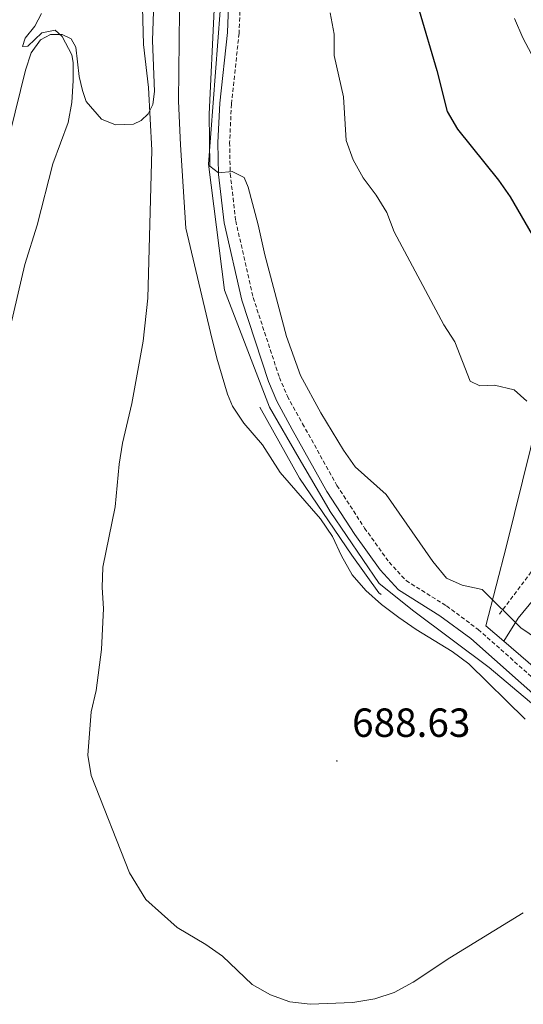
# Model space of a CAD drawing. Units: metres. Extents: x 620701 to 625208, y 4701324 to 4704372.
# Drawn here: x 624079 to 624203, y 4702733 to 4702975 of the extents above; entities that cross this region are included whole.
import ezdxf
from ezdxf.enums import TextEntityAlignment as Align

# ---------------------------------------------------------------- set-up
doc = ezdxf.new("R2010")
doc.units = ezdxf.units.M
doc.header["$MEASUREMENT"] = 0
doc.linetypes.add('TRAZOSX2', pattern=[1.5, 1, -0.5])
for name, color, linetype, lineweight in [('Carátula', 7, 'Continuous', 5), ('Level 11', 142, 'TRAZOSX2', 13), ('Level 13', 5, 'Continuous', 0), ('Level 16', 1, 'Continuous', 13), ('Level 20', 19, 'Continuous', 0), ('Level 21', 19, 'Continuous', 0), ('Level 36', 19, 'Continuous', 40), ('Level 4', 36, 'Continuous', 30), ('Level 41', 39, 'Continuous', 0), ('Level 5', 36, 'Continuous', 0), ('Level 7', 1, 'Continuous', 0)]:
    doc.layers.add(name, color=color, linetype=linetype, lineweight=lineweight)
doc.styles.add('Arial', font='ARIAL.TTF', dxfattribs={"height": 0.2})

# ---------------------------------------------------------------- blocks, each defined once
blk = doc.blocks.new('5PATER')
at = {"layer": 'Carátula', "linetype": 'Continuous', "lineweight": 5}
h = blk.add_hatch(color=250, dxfattribs=at)
edge = h.paths.add_edge_path()
edge.add_ellipse((0, 0), major_axis=(-1.33, -1.34), ratio=0.999422, start_angle=0, end_angle=360)

msp = doc.modelspace()

# ---------------------------------------------------------------- linework, layer by layer
at = {"layer": 'Level 11', "color": 142, "linetype": 'TRAZOSX2', "lineweight": 13}
msp.add_polyline3d([(624197.5, 4702828.86, 685.03), (624214.65, 4702851.59, 680), (624217.74, 4702864.97, 679.06), (624231.12, 4702884.54, 675), (624239.88, 4702895.86, 672.16), (624247.6, 4702906.67, 669.29), (624262.01, 4702921.09, 665.4), (624271.28, 4702933.96, 660.79), (624281.57, 4702950.95, 655.03), (624289.23, 4702966.4, 650), (624295.1, 4702976.67, 648.31)], dxfattribs=at)
at = {"layer": 'Level 13', "color": 5, "linetype": 'Continuous', "lineweight": 0, "ltscale": 0.5}
msp.add_polyline3d([(624341.84, 4702744.39, 697.5), (624331.5, 4702748.31, 696.47), (624319.74, 4702758.65, 694.88), (624297.63, 4702777.54, 692.08), (624281.59, 4702786.1, 690.86), (624266.98, 4702789.31, 690), (624240.59, 4702793.59, 688.4), (624224.2, 4702795.37, 687.55), (624210.65, 4702802.5, 686.52), (624194.96, 4702815.69, 685.86), (624176.42, 4702829.59, 685.84), (624167.87, 4702836.37, 686.07), (624155.75, 4702854.19, 685.92), (624153.71, 4702857.69, 685.83), (624148.16, 4702867.2, 685.98), (624140.78, 4702879.86, 686.32), (624129.72, 4702908.74, 686.94), (624125.8, 4702939.75, 685.1), (624128.66, 4702977.54, 684.76)], dxfattribs=at)
at = {"layer": 'Level 16', "color": 1, "linetype": 'Continuous', "lineweight": 13, "ltscale": 0.5}
msp.add_polyline3d([(624138.46, 4702879.9, 686.57), (624148.24, 4702862.4, 686.16), (624161.11, 4702843.35, 686.14), (624167.8, 4702834.09, 686.18), (624168.32, 4702833.71, 686.16)], dxfattribs=at)
at = {"layer": 'Level 20', "color": 19, "linetype": 'Continuous', "lineweight": 0, "ltscale": 0.5}
for points in [[(624198.55, 4702822.16, 686.22), (624194.14, 4702825.95, 686.06), (624199.21, 4702845.68, 684.2), (624205.16, 4702869.57, 681.48), (624210.5, 4702891.75, 678.43), (624216.99, 4702919.47, 674.19), (624231.26, 4702940.58, 668.43), (624241.46, 4702956.84, 663.51), (624255.9, 4702980.37, 659.44)], [(624198.55, 4702822.16, 686.22), (624208.74, 4702813.42, 686.57), (624217.71, 4702805.21, 686.74), (624220.23, 4702803.97, 686.82)]]:
    msp.add_polyline3d(points, dxfattribs=at)
at = {"layer": 'Level 21', "color": 19, "linetype": 'Continuous', "lineweight": 0}
msp.add_polyline3d([(624130.91, 4702983.26, 684.16), (624130.44, 4702972.23, 684.16), (624128.56, 4702954.81, 684.49), (624128.11, 4702945.13, 684.89), (624128.25, 4702937.19, 685.21), (624129.65, 4702925.3, 685.86), (624133.98, 4702906.24, 685.69), (624140.55, 4702886.16, 685.69), (624142.62, 4702881.31, 685.69), (624146.42, 4702874.39, 686.03), (624154.97, 4702859.1, 686.09), (624161.85, 4702848.45, 686.32), (624168.08, 4702839.79, 686.37), (624172.63, 4702834.87, 686.37), (624182.82, 4702828.47, 686.2), (624190.4, 4702822.83, 686.05), (624208.68, 4702806.67, 686.37)], dxfattribs=at)
at = {"layer": 'Level 21', "color": 19, "linetype": 'TRAZOSX2', "lineweight": 0}
msp.add_polyline3d([(624133.81, 4702983.39, 684.16), (624133.32, 4702972.02, 684.16), (624131.44, 4702954.59, 684.49), (624131, 4702945.09, 684.89), (624131.14, 4702937.39, 685.21), (624132.5, 4702925.79, 685.86), (624136.8, 4702906.88, 685.69), (624143.26, 4702887.18, 685.69), (624145.22, 4702882.58, 685.69), (624148.95, 4702875.79, 686.03), (624157.45, 4702860.59, 686.09), (624164.24, 4702850.07, 686.32), (624170.32, 4702841.62, 686.37), (624174.49, 4702837.11, 686.37), (624184.45, 4702830.86, 686.2), (624192.23, 4702825.08, 686.05), (624210.53, 4702808.89, 686.37), (624216.22, 4702804.43, 686.54), (624220.46, 4702801.67, 686.71), (624225.1, 4702799.83, 686.85), (624230.32, 4702798.46, 687.04), (624239.55, 4702797.79, 688.06)], dxfattribs=at)
at = {"layer": 'Level 36', "color": 92, "linetype": 'Continuous', "lineweight": 0}
for points in [[(624143.41, 4702863.8, 687.77), (624139.11, 4702870.61, 687.94), (624134.47, 4702875.93, 688.28), (624131.67, 4702880.09, 688.28), (624130.47, 4702883.09, 688.28), (624127.81, 4702891.97, 688.28), (624126.27, 4702898.25, 688.11), (624120.19, 4702924.01, 689.46), (624118.89, 4702944.5, 689.63), (624118.36, 4702955.26, 688.95), (624118.66, 4702977.51, 688.28), (624118.64, 4702991.59, 688.28), (624117.14, 4703001.81, 688.11), (624115.84, 4703006.87, 688.11), (624110.28, 4703021.87, 688.78), (624107.72, 4703028.79, 688.78), (624100, 4703043.98, 689.12), (624097.09, 4703050.63, 689.46), (624090.97, 4703065.93, 689.29), (624088.65, 4703070.39, 689.29), (624086.54, 4703075.06, 688.95), (624085.11, 4703079.42, 688.44), (624083.79, 4703083.27, 688.44), (624071.02, 4703107.82, 688.28)], [(624112.52, 4702984.53, 689.29), (624112.02, 4702970.21, 689.8), (624112.51, 4702957.64, 689.97), (624112.07, 4702954.46, 690.14), (624110.92, 4702952.19, 690.31), (624109.19, 4702950.55, 690.31), (624107.27, 4702949.62, 690.82), (624102.89, 4702949.5, 691.66), (624099.39, 4702950.84, 692.34), (624095.67, 4702955.21, 693.36), (624094.78, 4702957.95, 693.36), (624093.95, 4702961.39, 694.38), (624093.08, 4702968.57, 694.54), (624091.95, 4702970.67, 695.05), (624089.71, 4702971.75, 695.22), (624086.86, 4702971.72, 695.56), (624084.43, 4702970.39, 695.73), (624082.07, 4702967.2, 696.58), (624080.71, 4702962.95, 696.92), (624073.02, 4702932.23, 697.26)], [(624203.8, 4702802.92, 687.77), (624189.92, 4702816.58, 687.43), (624185.86, 4702819.63, 687.43), (624176.95, 4702825.04, 687.6), (624172.66, 4702828.05, 687.77), (624168.38, 4702831.2, 687.77), (624164.56, 4702834.64, 687.77), (624161.2, 4702838.55, 687.77), (624158.58, 4702843.19, 687.77), (624156.36, 4702847.99, 687.77), (624153.42, 4702852.38, 687.77), (624143.41, 4702863.8, 687.77)], [(624198.55, 4702822.16, 686.22), (624202.12, 4702827.89, 685.54), (624205.96, 4702832.51, 685.03)]]:
    msp.add_polyline3d(points, dxfattribs=at)
at = {"layer": 'Level 4', "color": 36, "linetype": 'Continuous', "lineweight": 30}
msp.add_polyline3d([(624169, 4703041.89, 675), (624170.17, 4703038.87, 675), (624174.3, 4703023.85, 675), (624176.05, 4703013.96, 675), (624176.63, 4703008.78, 675), (624176.51, 4702998.43, 675), (624176.83, 4702988.16, 675), (624177.66, 4702977.61, 675), (624182.04, 4702962.82, 675), (624184.56, 4702952.71, 675), (624187.14, 4702948.43, 675), (624197.28, 4702935.82, 675), (624200.12, 4702931.7, 675), (624205.54, 4702922.37, 675), (624214, 4702912.79, 675), (624216.64, 4702908.54, 675), (624218.69, 4702903.46, 675), (624220.94, 4702898.99, 675), (624224.12, 4702894.92, 675), (624226.69, 4702890.59, 675), (624228.54, 4702885.89, 675), (624229.8, 4702880.93, 675), (624231.81, 4702880.42, 675), (624234.25, 4702881.79, 675)], dxfattribs=at)
at = {"layer": 'Level 5', "color": 36, "linetype": 'Continuous', "lineweight": 0}
for points in [[(624109.4, 4702984.54, 690), (624109.74, 4702969.26, 690), (624111.04, 4702958.66, 690), (624111.82, 4702943.22, 690), (624110.85, 4702906.75, 690), (624109.68, 4702896.17, 690), (624106.87, 4702880.8, 690), (624104.62, 4702871, 690), (624103.81, 4702865.81, 690), (624102.79, 4702855.32, 690), (624099.75, 4702840.45, 690), (624099.59, 4702835.43, 690), (624099.94, 4702830.28, 690), (624099.46, 4702820.17, 690), (624098.12, 4702810.01, 690), (624096.86, 4702804.76, 690), (624096.03, 4702794.09, 690), (624096.91, 4702789.04, 690), (624106.3, 4702765.12, 690), (624110.36, 4702758.49, 690), (624118.06, 4702751.63, 690), (624125.16, 4702747.4, 690), (624129.26, 4702744.54, 690), (624136.56, 4702737.54, 690), (624141.08, 4702734.97, 690), (624145.8, 4702733.31, 690), (624150.85, 4702732.67, 690), (624161.38, 4702733.14, 690), (624166.81, 4702734.05, 690), (624171.56, 4702735.61, 690), (624176.19, 4702738.17, 690), (624185.28, 4702744.11, 690), (624203.36, 4702755.22, 690)], [(624084.63, 4702976.92, 695), (624082.96, 4702973.79, 695), (624080.58, 4702970.81, 695), (624079.97, 4702968.78, 695), (624081.3, 4702968.82, 695), (624084.76, 4702972.12, 695), (624087.99, 4702972.8, 695), (624089.75, 4702971.27, 695), (624092.13, 4702966.74, 695), (624092.45, 4702964.85, 695), (624092.41, 4702960.37, 695), (624092.08, 4702954.96, 695), (624091.24, 4702950.03, 695), (624087.43, 4702939.88, 695), (624083.56, 4702924.7, 695), (624080.55, 4702915.07, 695), (624077, 4702899.83, 695)], [(624127.22, 4702977.86, 685), (624125.95, 4702952.09, 685), (624126.1, 4702939.24, 685), (624128.26, 4702937.64, 685), (624131.6, 4702937.96, 685), (624134.57, 4702936.52, 685), (624135.59, 4702934.08, 685), (624138.05, 4702924.83, 685), (624139.64, 4702917.39, 685), (624144.99, 4702897.27, 685), (624148.45, 4702887.65, 685), (624153.46, 4702878.51, 685), (624159.06, 4702869.26, 685), (624161.96, 4702865.19, 685), (624169.59, 4702858.31, 685), (624181.03, 4702841.79, 685), (624184.45, 4702837.7, 685), (624188.33, 4702835.99, 685), (624193.23, 4702834.92, 685), (624202.72, 4702825.51, 685), (624206.85, 4702822.68, 685)], [(624155.77, 4702977.07, 680), (624156.78, 4702971.8, 680), (624156.72, 4702966.59, 680), (624159.03, 4702956.35, 680), (624159.71, 4702945.57, 680), (624161.41, 4702940.87, 680), (624163.92, 4702936.37, 680), (624167.08, 4702932.12, 680), (624169.73, 4702927.85, 680), (624171.57, 4702923.05, 680), (624183.81, 4702900.16, 680), (624186.51, 4702895.95, 680), (624190.25, 4702886.28, 680), (624192.62, 4702885.12, 680), (624196.3, 4702885.3, 680), (624201.14, 4702884.1, 680), (624204.22, 4702881.36, 680)], [(624201.22, 4702975.71, 670), (624203.22, 4702970.93, 670), (624208.25, 4702961.48, 670)]]:
    msp.add_polyline3d(points, dxfattribs=at)

# ---------------------------------------------------------------- block references
at = {"layer": 'Level 7', "color": 19, "linetype": 'Continuous', "lineweight": 0, "xscale": 0.09999983015004542, "yscale": 0.09999983015004542}
msp.add_blockref('5PATER', (624157.42, 4702792.66, 688.64), dxfattribs=at)

# ---------------------------------------------------------------- texts
at = {"layer": 'Level 41', "color": 19, "linetype": 'Continuous', "lineweight": 0, "style": 'Arial'}
msp.add_text('688.63', height=7, dxfattribs=at).set_placement((624161.17, 4702796.41, 688.64), align=Align.BOTTOM_LEFT)

doc.saveas('drawing.dxf')
